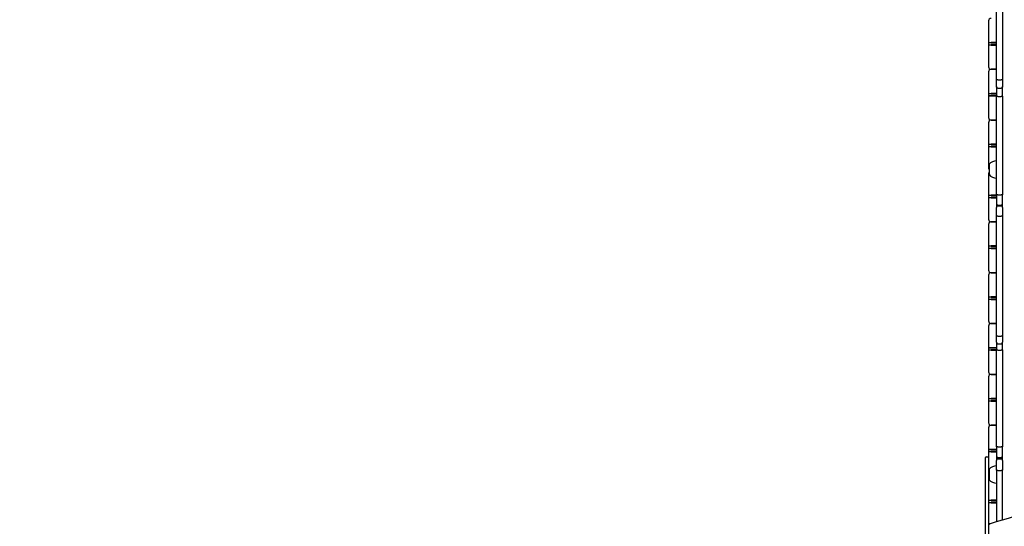
# Model space of a CAD drawing. Units: millimetres. Extents: x 5578 to 38488, y 746 to 28179.
# Drawn here: x 17471 to 19409, y 7038 to 8034 of the extents above; entities that cross this region are included whole.
import ezdxf

# ---------------------------------------------------------------- set-up
doc = ezdxf.new("R2010")
doc.units = ezdxf.units.MM
doc.layers.add('Widoczne (ISO)', color=255, linetype='Continuous')
doc.layers.add('wymiary 100 strefy', color=5, linetype='Continuous')
doc.styles.get("Standard").update_dxf_attribs({"font": 'arial.ttf'})
doc.dimstyles.new('FK_rzuty 100_STREFY', dxfattribs={"dimscale": 100, "dimtxt": 4, "dimasz": 2.5, "dimexe": 1.25, "dimexo": 0.625, "dimgap": 1, "dimtad": 1, "dimdec": 1, "dimlfac": 0.001, "dimrnd": 0.01, "dimzin": 1, "dimdsep": 46, "dimtxsty": 'Standard', "dimblk": 'OBLIQUE', "dimcen": 2.5, "dimadec": 0, "dimazin": 0, "dimtfac": 1, "dimtdec": 1, "dimtmove": 0, "dimatfit": 3, "dimfxl": 1, "dimarcsym": 0})

# ---------------------------------------------------------------- blocks, each defined once
blk = doc.blocks.new('_Oblique')
at = {"color": 0, "linetype": 'ByBlock', "lineweight": -2}
blk.add_line((-0.5, -0.5), (0.5, 0.5), dxfattribs=at)
blk = doc.blocks.new('*D6')
at = {"layer": 'Defpoints', "color": 0, "transparency": 16777216}
for p in [(30088.5, 11133.6), (14880.4, 7036.8), (30088.5, 2032.3)]:
    blk.add_point(p, dxfattribs=at)
at = {"layer": 'wymiary 100 strefy', "color": 0, "lineweight": -2, "transparency": 16777216}
for p, q in [((30088.5, 11071.1), (30088.5, 1907.3)), ((14880.4, 6974.3), (14880.4, 1907.3)), ((14880.4, 2032.3), (30088.5, 2032.3))]:
    blk.add_line(p, q, dxfattribs=at)
at = {"layer": 'wymiary 100 strefy', "color": 0, "lineweight": -2, "transparency": 16777216, "xscale": 200, "yscale": 200, "zscale": 200, "rotation": 180}
blk.add_blockref('_Oblique', (14880.4, 2032.3), dxfattribs=at)
at = {"layer": 'wymiary 100 strefy', "color": 0, "lineweight": -2, "transparency": 16777216, "xscale": 200, "yscale": 200, "zscale": 200}
blk.add_blockref('_Oblique', (30088.5, 2032.3), dxfattribs=at)
at = {"layer": 'wymiary 100 strefy', "color": 0, "transparency": 16777216, "insert": (22341.1, 2285.5), "char_height": 300, "attachment_point": 5}
blk.add_mtext('15.20 m', dxfattribs=at)

msp = doc.modelspace()

# ---------------------------------------------------------------- linework, layer by layer
at = {"layer": 'Widoczne (ISO)'}
for p, q in [((19393.431, 7916.696), (19393.431, 8156.955)), ((19405.431, 8156.955), (19405.431, 7916.696)), ((19377.931, 8031.825), (19377.931, 7989.325)), ((19377.931, 7989.325), (19378.431, 7988.825)), ((19377.931, 7989.325), (19382.931, 7989.325)), ((19377.931, 7989.325), (19377.931, 7984.325)), ((19382.931, 7988.825), (19378.431, 7988.825)), ((19393.431, 7989.325), (19382.931, 7989.325)), ((19382.931, 7988.825), (19393.431, 7988.825)), ((19377.931, 7984.325), (19378.431, 7984.825)), ((19382.931, 7984.325), (19377.931, 7984.325)), ((19377.931, 7984.325), (19377.931, 7941.825)), ((19378.431, 7984.825), (19382.931, 7984.825)), ((19393.431, 7984.825), (19382.931, 7984.825)), ((19382.931, 7984.325), (19393.431, 7984.325)), ((19377.931, 7931.825), (19377.931, 7889.325)), ((19393.431, 7936.825), (19382.931, 7936.825)), ((19382.931, 7936.825), (19393.431, 7936.825)), ((19393.431, 7902.743), (19393.431, 7916.696)), ((19396.431, 7916.321), (19402.431, 7916.321)), ((19405.431, 7916.696), (19405.431, 7902.743)), ((19377.931, 7889.325), (19378.431, 7888.825)), ((19377.931, 7889.325), (19382.931, 7889.325)), ((19377.931, 7889.325), (19377.931, 7884.325)), ((19382.931, 7888.825), (19378.431, 7888.825)), ((19393.431, 7889.325), (19382.931, 7889.325)), ((19382.931, 7888.825), (19393.431, 7888.825)), ((19393.431, 7902.743), (19393.431, 7883.736)), ((19396.431, 7899.738), (19402.431, 7899.738)), ((19405.431, 7883.736), (19405.431, 7902.743)), ((19377.931, 7884.325), (19378.431, 7884.825)), ((19382.931, 7884.325), (19377.931, 7884.325)), ((19377.931, 7884.325), (19377.931, 7841.825)), ((19378.431, 7884.825), (19382.931, 7884.825)), ((19393.431, 7884.825), (19382.931, 7884.825)), ((19382.931, 7884.325), (19393.431, 7884.325)), ((19393.431, 7689.978), (19393.431, 7883.736)), ((19396.431, 7883.388), (19402.431, 7883.388)), ((19405.431, 7883.736), (19405.431, 7689.978)), ((19377.931, 7831.825), (19377.931, 7789.325)), ((19393.431, 7836.825), (19382.931, 7836.825)), ((19382.931, 7836.825), (19393.431, 7836.825)), ((19377.931, 7789.325), (19378.431, 7788.825)), ((19377.931, 7789.325), (19382.931, 7789.325)), ((19377.931, 7789.325), (19377.931, 7784.325)), ((19377.931, 7784.325), (19378.431, 7784.825)), ((19382.931, 7784.325), (19377.931, 7784.325)), ((19377.931, 7784.325), (19377.931, 7741.825)), ((19382.931, 7788.825), (19378.431, 7788.825)), ((19378.431, 7784.825), (19382.931, 7784.825)), ((19393.431, 7789.325), (19382.931, 7789.325)), ((19382.931, 7788.825), (19393.431, 7788.825)), ((19393.431, 7784.825), (19382.931, 7784.825)), ((19382.931, 7784.325), (19393.431, 7784.325)), ((19378.931, 7750.075), (19378.931, 7729.575)), ((19377.931, 7731.825), (19377.931, 7689.325)), ((19377.931, 7689.325), (19378.431, 7688.825)), ((19377.931, 7689.325), (19382.931, 7689.325)), ((19377.931, 7689.325), (19377.931, 7684.325)), ((19377.931, 7684.325), (19378.431, 7684.825)), ((19382.931, 7684.325), (19377.931, 7684.325)), ((19377.931, 7684.325), (19377.931, 7641.825)), ((19382.931, 7688.825), (19378.431, 7688.825)), ((19378.431, 7684.825), (19382.931, 7684.825)), ((19393.431, 7689.325), (19382.931, 7689.325)), ((19382.931, 7688.825), (19393.431, 7688.825)), ((19393.431, 7684.825), (19382.931, 7684.825)), ((19382.931, 7684.325), (19393.431, 7684.325)), ((19393.431, 7689.978), (19393.431, 7666.655)), ((19396.431, 7689.844), (19402.431, 7689.844)), ((19405.431, 7666.655), (19405.431, 7689.978)), ((19393.431, 7666.655), (19393.431, 7665.018)), ((19393.431, 7648.195), (19393.431, 7665.018)), ((19396.431, 7669.622), (19402.431, 7669.622)), ((19396.431, 7667.958), (19402.431, 7667.958)), ((19405.431, 7665.018), (19405.431, 7666.655)), ((19405.431, 7665.018), (19405.431, 7648.195)), ((19393.431, 7636.825), (19382.931, 7636.825)), ((19382.931, 7636.825), (19393.431, 7636.825)), ((19393.431, 7412.747), (19393.431, 7648.195)), ((19396.431, 7648.011), (19402.431, 7648.011)), ((19405.431, 7648.195), (19405.431, 7412.747)), ((19377.931, 7631.825), (19377.931, 7589.325)), ((19377.931, 7589.325), (19378.431, 7588.825)), ((19377.931, 7589.325), (19382.931, 7589.325)), ((19377.931, 7589.325), (19377.931, 7584.325)), ((19377.931, 7584.325), (19378.431, 7584.825)), ((19382.931, 7584.325), (19377.931, 7584.325)), ((19377.931, 7584.325), (19377.931, 7541.825)), ((19382.931, 7588.825), (19378.431, 7588.825)), ((19378.431, 7584.825), (19382.931, 7584.825)), ((19393.431, 7589.325), (19382.931, 7589.325)), ((19382.931, 7588.825), (19393.431, 7588.825)), ((19393.431, 7584.825), (19382.931, 7584.825)), ((19382.931, 7584.325), (19393.431, 7584.325)), ((19377.931, 7531.825), (19377.931, 7489.325)), ((19393.431, 7536.825), (19382.931, 7536.825)), ((19382.931, 7536.825), (19393.431, 7536.825)), ((19377.931, 7489.325), (19378.431, 7488.825)), ((19377.931, 7489.325), (19382.931, 7489.325)), ((19377.931, 7489.325), (19377.931, 7484.325)), ((19377.931, 7484.325), (19378.431, 7484.825)), ((19382.931, 7484.325), (19377.931, 7484.325)), ((19377.931, 7484.325), (19377.931, 7441.825)), ((19382.931, 7488.825), (19378.431, 7488.825)), ((19378.431, 7484.825), (19382.931, 7484.825)), ((19393.431, 7489.325), (19382.931, 7489.325)), ((19382.931, 7488.825), (19393.431, 7488.825)), ((19393.431, 7484.825), (19382.931, 7484.825)), ((19382.931, 7484.325), (19393.431, 7484.325)), ((19377.931, 7431.825), (19377.931, 7389.325)), ((19393.431, 7436.825), (19382.931, 7436.825)), ((19382.931, 7436.825), (19393.431, 7436.825)), ((19393.431, 7400.075), (19393.431, 7412.747)), ((19396.431, 7412.046), (19402.431, 7412.046)), ((19405.431, 7412.747), (19405.431, 7400.075)), ((19377.931, 7389.325), (19378.431, 7388.825)), ((19377.931, 7389.325), (19382.931, 7389.325)), ((19377.931, 7389.325), (19377.931, 7384.325)), ((19377.931, 7384.325), (19378.431, 7384.825)), ((19382.931, 7388.825), (19378.431, 7388.825)), ((19378.431, 7384.825), (19382.931, 7384.825)), ((19393.431, 7389.325), (19382.931, 7389.325)), ((19382.931, 7388.825), (19393.431, 7388.825)), ((19393.431, 7384.825), (19382.931, 7384.825)), ((19393.431, 7400.075), (19393.431, 7385.168)), ((19393.431, 7194.74), (19393.431, 7385.168)), ((19396.431, 7397.075), (19402.431, 7397.075)), ((19405.431, 7385.168), (19405.431, 7400.075)), ((19405.431, 7385.168), (19405.431, 7194.74)), ((19382.931, 7384.325), (19377.931, 7384.325)), ((19377.931, 7384.325), (19377.931, 7341.825)), ((19382.931, 7384.325), (19393.431, 7384.325)), ((19396.431, 7384.459), (19402.431, 7384.459)), ((19377.931, 7331.825), (19377.931, 7289.325)), ((19393.431, 7336.825), (19382.931, 7336.825)), ((19382.931, 7336.825), (19393.431, 7336.825)), ((19377.931, 7289.325), (19378.431, 7288.825)), ((19377.931, 7289.325), (19382.931, 7289.325)), ((19377.931, 7289.325), (19377.931, 7284.325)), ((19382.931, 7288.825), (19378.431, 7288.825)), ((19393.431, 7289.325), (19382.931, 7289.325)), ((19382.931, 7288.825), (19393.431, 7288.825)), ((19377.931, 7284.325), (19378.431, 7284.825)), ((19382.931, 7284.325), (19377.931, 7284.325)), ((19377.931, 7284.325), (19377.931, 7241.825)), ((19378.431, 7284.825), (19382.931, 7284.825)), ((19393.431, 7284.825), (19382.931, 7284.825)), ((19382.931, 7284.325), (19393.431, 7284.325)), ((19377.931, 7231.825), (19377.931, 7189.325)), ((19393.431, 7236.825), (19382.931, 7236.825)), ((19382.931, 7236.825), (19393.431, 7236.825)), ((19393.431, 7194.74), (19393.431, 7170.533)), ((19396.431, 7194.299), (19402.431, 7194.299)), ((19405.431, 7170.533), (19405.431, 7194.74)), ((19371.931, 7172.262), (19371.931, 7173.399)), ((19371.931, 6937.897), (19371.931, 7172.262)), ((19372.931, 7174.399), (19376.931, 7174.399)), ((19377.931, 7189.325), (19378.431, 7188.825)), ((19377.931, 7189.325), (19382.931, 7189.325)), ((19377.931, 7189.325), (19377.931, 7184.325)), ((19377.931, 7184.325), (19378.431, 7184.825)), ((19382.931, 7184.325), (19377.931, 7184.325)), ((19377.931, 7184.325), (19377.931, 7173.399)), ((19377.931, 7173.399), (19377.931, 7172.262)), ((19377.931, 7172.262), (19377.931, 6937.897)), ((19382.931, 7188.825), (19378.431, 7188.825)), ((19378.431, 7184.825), (19382.931, 7184.825)), ((19393.431, 7189.325), (19382.931, 7189.325)), ((19382.931, 7188.825), (19393.431, 7188.825)), ((19393.431, 7184.825), (19382.931, 7184.825)), ((19382.931, 7184.325), (19393.431, 7184.325)), ((19396.431, 7173.42), (19402.431, 7173.42)), ((19393.431, 7170.533), (19393.431, 7167.519)), ((19393.431, 7148.47), (19393.431, 7167.519)), ((19396.431, 7170.378), (19402.431, 7170.378)), ((19405.431, 7167.519), (19405.431, 7170.533)), ((19405.431, 7167.519), (19405.431, 7148.47)), ((19378.931, 7150.075), (19378.931, 7129.575)), ((19393.431, 7148.47), (19393.431, 7100.997)), ((19396.431, 7147.861), (19402.431, 7147.861)), ((19405.431, 7100.997), (19405.431, 7148.47)), ((19393.431, 7100.997), (19393.431, 7046.851)), ((19405.431, 7050.488), (19405.431, 7100.997)), ((19377.931, 7089.325), (19378.431, 7088.825)), ((19377.931, 7089.325), (19382.931, 7089.325)), ((19377.931, 7084.325), (19378.431, 7084.825)), ((19382.931, 7084.325), (19377.931, 7084.325)), ((19382.931, 7088.825), (19378.431, 7088.825)), ((19378.431, 7084.825), (19382.931, 7084.825)), ((19393.431, 7089.325), (19382.931, 7089.325)), ((19382.931, 7088.825), (19393.431, 7088.825)), ((19393.431, 7084.825), (19382.931, 7084.825)), ((19382.931, 7084.325), (19393.431, 7084.325))]:
    msp.add_line(p, q, dxfattribs=at)
for centre, radius, start, end in [((19382.931, 8031.825), 5, 90, 180), ((19382.931, 7941.825), 5, 180, 270), ((19382.931, 7931.825), 5, 90, 180), ((19382.931, 7841.825), 5, 180, 270), ((19382.931, 7831.825), 5, 90, 180), ((19393.431, 7737.876), 18.949, 90, 139.92558), ((19382.931, 7741.825), 5, 180, 216.869898), ((19382.931, 7731.825), 5, 143.130102, 180), ((19393.431, 7741.775), 18.949, 220.07442, 270), ((19382.931, 7641.825), 5, 180, 270), ((19382.931, 7631.825), 5, 90, 180), ((19382.931, 7541.825), 5, 180, 270), ((19382.931, 7531.825), 5, 90, 180), ((19382.931, 7441.825), 5, 180, 270), ((19382.931, 7431.825), 5, 90, 180), ((19396.431, 7400.075), 3, 180, 270), ((19402.431, 7400.075), 3, 270, 0), ((19382.931, 7341.825), 5, 180, 270), ((19382.931, 7331.825), 5, 90, 180), ((19382.931, 7241.825), 5, 180, 270), ((19382.931, 7231.825), 5, 90, 180), ((19372.931, 7173.399), 1, 90, 180), ((19376.931, 7173.399), 1, 0, 90), ((19393.431, 7137.876), 18.949, 90, 139.92558), ((19382.931, 7141.825), 5, 180, 216.869898), ((19382.931, 7131.825), 5, 143.130102, 180), ((19393.431, 7141.775), 18.949, 220.07442, 270), ((19382.931, 7041.825), 5, 180, 196.531274)]:
    msp.add_arc(centre, radius, start, end, dxfattribs=at)
for points, knots in [([(19396.431, 7916.321), (19396.042, 7916.321), (19395.657, 7916.33), (19394.936, 7916.366), (19394.607, 7916.392), (19394.051, 7916.46), (19393.828, 7916.5), (19393.595, 7916.569), (19393.534, 7916.593), (19393.453, 7916.643), (19393.432, 7916.669), (19393.431, 7916.695), (19393.431, 7916.695), (19393.431, 7916.696)], [0, 0, 0, 0, 0.116777631, 0.116777631, 0.233779437, 0.233779437, 0.351245047, 0.351245047, 0.411826978, 0.411826978, 0.472435224, 0.472435224, 0.473388332, 0.473388332, 0.473388332, 0.473388332]), ([(19405.431, 7916.696), (19405.431, 7916.695), (19405.431, 7916.695), (19405.431, 7916.669), (19405.41, 7916.643), (19405.328, 7916.593), (19405.268, 7916.569), (19405.034, 7916.5), (19404.812, 7916.46), (19404.255, 7916.392), (19403.927, 7916.366), (19403.206, 7916.33), (19402.82, 7916.321), (19402.431, 7916.321)], [-0.000953259, -0.000953259, -0.000953259, -0.000953259, 0, 0, 0.06061785, 0.06061785, 0.12120938, 0.12120938, 0.238693601, 0.238693601, 0.355713946, 0.355713946, 0.47251008, 0.47251008, 0.47251008, 0.47251008]), ([(19396.431, 7899.738), (19396.041, 7899.738), (19395.655, 7899.814), (19394.933, 7900.11), (19394.604, 7900.328), (19394.048, 7900.876), (19393.826, 7901.203), (19393.515, 7901.932), (19393.433, 7902.33), (19393.431, 7902.736), (19393.431, 7902.74), (19393.431, 7902.743)], [-0.472191757, -0.472191757, -0.472191757, -0.472191757, -0.355192724, -0.355192724, -0.238082872, -0.238082872, -0.120744272, -0.120744272, 0, 0, 0.001053754, 0.001053754, 0.001053754, 0.001053754]), ([(19405.431, 7902.743), (19405.431, 7902.74), (19405.431, 7902.736), (19405.43, 7902.33), (19405.348, 7901.932), (19405.036, 7901.203), (19404.814, 7900.876), (19404.258, 7900.328), (19403.929, 7900.11), (19403.207, 7899.814), (19402.821, 7899.738), (19402.431, 7899.738)], [-0.473202499, -0.473202499, -0.473202499, -0.473202499, -0.472148841, -0.472148841, -0.351415544, -0.351415544, -0.234087608, -0.234087608, -0.116988399, -0.116988399, 0, 0, 0, 0]), ([(19396.431, 7883.388), (19396.042, 7883.388), (19395.656, 7883.397), (19394.934, 7883.432), (19394.606, 7883.458), (19394.049, 7883.522), (19393.827, 7883.559), (19393.594, 7883.622), (19393.534, 7883.644), (19393.452, 7883.689), (19393.432, 7883.712), (19393.431, 7883.735), (19393.431, 7883.735), (19393.431, 7883.736)], [-0.472282605, -0.472282605, -0.472282605, -0.472282605, -0.355377226, -0.355377226, -0.238298738, -0.238298738, -0.120892488, -0.120892488, -0.060450189, -0.060450189, 0, 0, 0.00077793, 0.00077793, 0.00077793, 0.00077793]), ([(19405.431, 7883.736), (19405.431, 7883.735), (19405.431, 7883.735), (19405.431, 7883.712), (19405.41, 7883.689), (19405.329, 7883.644), (19405.268, 7883.622), (19405.036, 7883.559), (19404.813, 7883.522), (19404.257, 7883.458), (19403.928, 7883.432), (19403.207, 7883.397), (19402.821, 7883.388), (19402.431, 7883.388)], [-0.94534314, -0.94534314, -0.94534314, -0.94534314, -0.94456521, -0.94456521, -0.884115021, -0.884115021, -0.823672723, -0.823672723, -0.706266472, -0.706266472, -0.589187984, -0.589187984, -0.472282605, -0.472282605, -0.472282605, -0.472282605]), ([(19396.431, 7689.844), (19396.041, 7689.844), (19395.655, 7689.847), (19394.933, 7689.86), (19394.604, 7689.869), (19394.048, 7689.893), (19393.826, 7689.908), (19393.515, 7689.94), (19393.433, 7689.958), (19393.431, 7689.977), (19393.431, 7689.977), (19393.431, 7689.978)], [-0.472100573, -0.472100573, -0.472100573, -0.472100573, -0.355085513, -0.355085513, -0.23796313, -0.23796313, -0.120636984, -0.120636984, 0, 0, 0.001024231, 0.001024231, 0.001024231, 0.001024231]), ([(19405.431, 7689.978), (19405.431, 7689.977), (19405.431, 7689.977), (19405.43, 7689.959), (19405.352, 7689.941), (19405.052, 7689.909), (19404.833, 7689.894), (19404.281, 7689.87), (19403.954, 7689.86), (19403.235, 7689.847), (19402.849, 7689.844), (19402.449, 7689.844), (19402.44, 7689.844), (19402.431, 7689.844)], [-0.945168805, -0.945168805, -0.945168805, -0.945168805, -0.944144574, -0.944144574, -0.826611103, -0.826611103, -0.709151739, -0.709151739, -0.591879702, -0.591879702, -0.474798132, -0.474798132, -0.472070091, -0.472070091, -0.472070091, -0.472070091]), ([(19396.431, 7669.622), (19396.041, 7669.622), (19395.655, 7669.547), (19394.932, 7669.254), (19394.604, 7669.04), (19394.047, 7668.498), (19393.825, 7668.175), (19393.515, 7667.455), (19393.433, 7667.062), (19393.431, 7666.662), (19393.431, 7666.658), (19393.431, 7666.655)], [0, 0, 0, 0, 0.117052181, 0.117052181, 0.234185992, 0.234185992, 0.351474674, 0.351474674, 0.471939721, 0.471939721, 0.473008634, 0.473008634, 0.473008634, 0.473008634]), ([(19396.431, 7667.958), (19396.044, 7667.958), (19395.66, 7667.884), (19394.941, 7667.598), (19394.613, 7667.387), (19394.056, 7666.854), (19393.833, 7666.536), (19393.597, 7666.002), (19393.536, 7665.812), (19393.453, 7665.423), (19393.432, 7665.225), (19393.431, 7665.023), (19393.431, 7665.021), (19393.431, 7665.018)], [0, 0, 0, 0, 0.116281642, 0.116281642, 0.233052202, 0.233052202, 0.350838901, 0.350838901, 0.412214396, 0.412214396, 0.473649014, 0.473649014, 0.474527563, 0.474527563, 0.474527563, 0.474527563]), ([(19405.431, 7666.655), (19405.431, 7666.658), (19405.431, 7666.662), (19405.43, 7666.868), (19405.409, 7667.07), (19405.324, 7667.466), (19405.262, 7667.659), (19405.023, 7668.199), (19404.798, 7668.519), (19404.237, 7669.056), (19403.906, 7669.268), (19403.19, 7669.551), (19402.812, 7669.622), (19402.431, 7669.622)], [-0.001068965, -0.001068965, -0.001068965, -0.001068965, 0, 0, 0.061459971, 0.061459971, 0.122915984, 0.122915984, 0.240205982, 0.240205982, 0.357341685, 0.357341685, 0.471670567, 0.471670567, 0.471670567, 0.471670567]), ([(19405.431, 7665.018), (19405.431, 7665.021), (19405.431, 7665.023), (19405.431, 7665.225), (19405.409, 7665.423), (19405.327, 7665.812), (19405.265, 7666.002), (19405.03, 7666.536), (19404.806, 7666.854), (19404.249, 7667.387), (19403.921, 7667.598), (19403.203, 7667.884), (19402.819, 7667.958), (19402.431, 7667.958)], [-0.000878853, -0.000878853, -0.000878853, -0.000878853, 0, 0, 0.061455877, 0.061455877, 0.12285261, 0.12285261, 0.240680068, 0.240680068, 0.357491034, 0.357491034, 0.473812914, 0.473812914, 0.473812914, 0.473812914]), ([(19396.431, 7648.011), (19396.041, 7648.011), (19395.655, 7648.015), (19394.932, 7648.034), (19394.603, 7648.048), (19394.047, 7648.082), (19393.825, 7648.102), (19393.593, 7648.135), (19393.533, 7648.147), (19393.452, 7648.171), (19393.432, 7648.183), (19393.431, 7648.195), (19393.431, 7648.195), (19393.431, 7648.195)], [0, 0, 0, 0, 0.117066878, 0.117066878, 0.234202617, 0.234202617, 0.351479881, 0.351479881, 0.411711532, 0.411711532, 0.471951429, 0.471951429, 0.472729586, 0.472729586, 0.472729586, 0.472729586]), ([(19405.431, 7648.195), (19405.431, 7648.195), (19405.431, 7648.195), (19405.431, 7648.183), (19405.41, 7648.171), (19405.329, 7648.147), (19405.269, 7648.135), (19405.037, 7648.102), (19404.815, 7648.082), (19404.259, 7648.048), (19403.93, 7648.034), (19403.208, 7648.015), (19402.821, 7648.011), (19402.431, 7648.011)], [-0.000778195, -0.000778195, -0.000778195, -0.000778195, 0, 0, 0.060242809, 0.060242809, 0.120477372, 0.120477372, 0.237760306, 0.237760306, 0.354901708, 0.354901708, 0.471974246, 0.471974246, 0.471974246, 0.471974246]), ([(19396.431, 7412.046), (19396.041, 7412.046), (19395.655, 7412.064), (19394.933, 7412.132), (19394.604, 7412.183), (19394.048, 7412.31), (19393.826, 7412.386), (19393.515, 7412.556), (19393.433, 7412.65), (19393.431, 7412.745), (19393.431, 7412.746), (19393.431, 7412.747)], [0, 0, 0, 0, 0.117034399, 0.117034399, 0.234154742, 0.234154742, 0.351452498, 0.351452498, 0.471997856, 0.471997856, 0.473098007, 0.473098007, 0.473098007, 0.473098007]), ([(19405.431, 7412.747), (19405.431, 7412.746), (19405.431, 7412.745), (19405.43, 7412.65), (19405.348, 7412.556), (19405.037, 7412.386), (19404.815, 7412.31), (19404.259, 7412.183), (19403.93, 7412.132), (19403.208, 7412.064), (19402.821, 7412.046), (19402.431, 7412.046)], [-0.001100229, -0.001100229, -0.001100229, -0.001100229, 0, 0, 0.120553868, 0.120553868, 0.237859906, 0.237859906, 0.354988517, 0.354988517, 0.472031179, 0.472031179, 0.472031179, 0.472031179]), ([(19396.431, 7384.459), (19396.041, 7384.459), (19395.655, 7384.477), (19394.932, 7384.547), (19394.604, 7384.599), (19394.047, 7384.729), (19393.825, 7384.806), (19393.593, 7384.935), (19393.533, 7384.98), (19393.452, 7385.072), (19393.432, 7385.119), (19393.431, 7385.167), (19393.431, 7385.168), (19393.431, 7385.168)], [-0.471947331, -0.471947331, -0.471947331, -0.471947331, -0.354886282, -0.354886282, -0.237745559, -0.237745559, -0.120454254, -0.120454254, -0.060228926, -0.060228926, 0, 0, 0.000778673, 0.000778673, 0.000778673, 0.000778673]), ([(19405.431, 7385.168), (19405.431, 7385.168), (19405.431, 7385.167), (19405.431, 7385.119), (19405.41, 7385.072), (19405.329, 7384.98), (19405.269, 7384.935), (19405.037, 7384.806), (19404.815, 7384.729), (19404.259, 7384.599), (19403.93, 7384.547), (19403.208, 7384.477), (19402.821, 7384.459), (19402.431, 7384.459)], [-0.944673333, -0.944673333, -0.944673333, -0.944673333, -0.94389466, -0.94389466, -0.883665734, -0.883665734, -0.823440407, -0.823440407, -0.706149101, -0.706149101, -0.589008379, -0.589008379, -0.47194733, -0.47194733, -0.47194733, -0.47194733]), ([(19396.431, 7194.299), (19396.043, 7194.299), (19395.658, 7194.31), (19394.937, 7194.352), (19394.609, 7194.383), (19394.052, 7194.463), (19393.829, 7194.51), (19393.595, 7194.591), (19393.535, 7194.619), (19393.453, 7194.678), (19393.432, 7194.708), (19393.431, 7194.739), (19393.431, 7194.739), (19393.431, 7194.74)], [-0.472768817, -0.472768817, -0.472768817, -0.472768817, -0.356141485, -0.356141485, -0.239176545, -0.239176545, -0.121567785, -0.121567785, -0.060791719, -0.060791719, 0, 0, 0.000889799, 0.000889799, 0.000889799, 0.000889799]), ([(19405.431, 7194.74), (19405.431, 7194.739), (19405.431, 7194.739), (19405.43, 7194.679), (19405.352, 7194.622), (19405.051, 7194.515), (19404.831, 7194.466), (19404.277, 7194.386), (19403.95, 7194.354), (19403.23, 7194.311), (19402.845, 7194.299), (19402.448, 7194.299), (19402.439, 7194.299), (19402.431, 7194.299)], [-0.946704105, -0.946704105, -0.946704105, -0.946704105, -0.945814326, -0.945814326, -0.82754462, -0.82754462, -0.70951062, -0.70951062, -0.592072263, -0.592072263, -0.475236208, -0.475236208, -0.472774729, -0.472774729, -0.472774729, -0.472774729]), ([(19396.431, 7173.42), (19396.041, 7173.42), (19395.654, 7173.347), (19394.931, 7173.062), (19394.602, 7172.853), (19394.046, 7172.325), (19393.824, 7172.011), (19393.515, 7171.311), (19393.433, 7170.931), (19393.431, 7170.542), (19393.431, 7170.538), (19393.431, 7170.533)], [0, 0, 0, 0, 0.117156653, 0.117156653, 0.234334547, 0.234334547, 0.351552694, 0.351552694, 0.471435943, 0.471435943, 0.472805286, 0.472805286, 0.472805286, 0.472805286]), ([(19405.431, 7170.533), (19405.431, 7170.538), (19405.431, 7170.542), (19405.43, 7170.742), (19405.409, 7170.938), (19405.325, 7171.321), (19405.263, 7171.508), (19405.025, 7172.032), (19404.8, 7172.344), (19404.24, 7172.867), (19403.909, 7173.074), (19403.192, 7173.35), (19402.813, 7173.42), (19402.431, 7173.42)], [-0.00136936, -0.00136936, -0.00136936, -0.00136936, 0, 0, 0.061065483, 0.061065483, 0.122129948, 0.122129948, 0.239348508, 0.239348508, 0.356526952, 0.356526952, 0.471153074, 0.471153074, 0.471153074, 0.471153074]), ([(19396.431, 7170.378), (19396.041, 7170.378), (19395.655, 7170.305), (19394.933, 7170.023), (19394.604, 7169.817), (19394.048, 7169.295), (19393.826, 7168.984), (19393.515, 7168.29), (19393.433, 7167.912), (19393.431, 7167.526), (19393.431, 7167.523), (19393.431, 7167.519)], [0, 0, 0, 0, 0.116989175, 0.116989175, 0.234088741, 0.234088741, 0.351416168, 0.351416168, 0.472146445, 0.472146445, 0.473200732, 0.473200732, 0.473200732, 0.473200732]), ([(19405.431, 7167.519), (19405.431, 7167.523), (19405.431, 7167.526), (19405.43, 7167.912), (19405.348, 7168.29), (19405.036, 7168.984), (19404.814, 7169.295), (19404.258, 7169.817), (19403.929, 7170.023), (19403.207, 7170.305), (19402.821, 7170.378), (19402.431, 7170.378)], [-0.001054383, -0.001054383, -0.001054383, -0.001054383, 0, 0, 0.120741209, 0.120741209, 0.238079261, 0.238079261, 0.35518943, 0.35518943, 0.472189199, 0.472189199, 0.472189199, 0.472189199]), ([(19396.431, 7147.861), (19396.041, 7147.861), (19395.655, 7147.876), (19394.933, 7147.937), (19394.605, 7147.981), (19394.048, 7148.093), (19393.826, 7148.16), (19393.594, 7148.27), (19393.534, 7148.308), (19393.452, 7148.388), (19393.432, 7148.428), (19393.431, 7148.469), (19393.431, 7148.469), (19393.431, 7148.47)], [0, 0, 0, 0, 0.116961526, 0.116961526, 0.234049386, 0.234049386, 0.35139639, 0.35139639, 0.411773473, 0.411773473, 0.472165339, 0.472165339, 0.472966225, 0.472966225, 0.472966225, 0.472966225]), ([(19405.431, 7148.47), (19405.431, 7148.469), (19405.431, 7148.469), (19405.431, 7148.428), (19405.41, 7148.388), (19405.329, 7148.308), (19405.269, 7148.27), (19405.036, 7148.16), (19404.814, 7148.093), (19404.258, 7147.981), (19403.929, 7147.937), (19403.207, 7147.876), (19402.821, 7147.861), (19402.431, 7147.861)], [-0.000800958, -0.000800958, -0.000800958, -0.000800958, 0, 0, 0.060397165, 0.060397165, 0.120779547, 0.120779547, 0.23813685, 0.23813685, 0.355234987, 0.355234987, 0.472206778, 0.472206778, 0.472206778, 0.472206778]), ([(20364.777, 7042.997), (20302.661, 7062.677), (20238.485, 7078.62), (20107.617, 7102.636), (20040.927, 7110.708), (19906.699, 7118.78), (19839.163, 7118.78), (19704.936, 7110.708), (19638.245, 7102.636), (19507.378, 7078.62), (19443.202, 7062.677), (19381.086, 7042.997)], [1.17469574, 1.17469574, 1.17469574, 1.17469574, 1.333135975, 1.333135975, 1.491576209, 1.491576209, 1.650016444, 1.650016444, 1.808456679, 1.808456679, 1.966896913, 1.966896913, 1.966896913, 1.966896913]), ([(19381.086, 7042.997), (19380.737, 7042.887), (19380.401, 7042.744), (19379.773, 7042.396), (19379.481, 7042.192), (19378.957, 7041.725), (19378.726, 7041.463), (19378.342, 7040.891), (19378.19, 7040.581), (19377.985, 7039.93), (19377.931, 7039.589), (19377.931, 7039.248)], [1.96689691, 1.96689691, 1.96689691, 1.96689691, 2.20183606, 2.20183606, 2.43677521, 2.43677521, 2.67171436, 2.67171436, 2.90665351, 2.90665351, 3.14159265, 3.14159265, 3.14159265, 3.14159265])]:
    msp.add_open_spline(points, degree=3, knots=knots, dxfattribs=at)

# ---------------------------------------------------------------- dimensions: what is measured, and where the dimension line sits
at = {"layer": 'wymiary 100 strefy'}
dim = msp.add_linear_dim(base=(30088.531, 2032.316), p1=(14880.431, 7036.825), p2=(30088.531, 11133.628), dimstyle='FK_rzuty 100_STREFY', override={"dimtxt": 3, "dimasz": 2, "dimdec": 2, "dimrnd": 0.1, "dimpost": ' m'}, dxfattribs=at)
dim.commit()
dim.dimension.update_dxf_attribs({"geometry": '*D6', "text_midpoint": (22341.119, 2032.316), "dimtype": 160})

doc.saveas('drawing.dxf')
